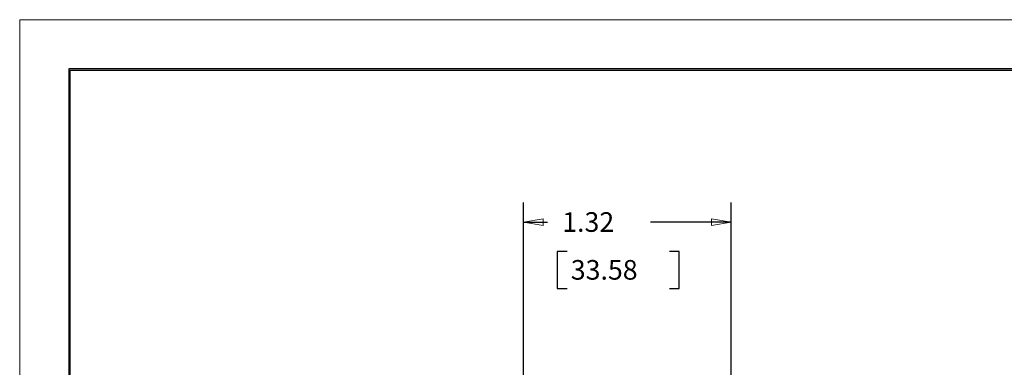
# Model space of a CAD drawing. Extents: x 0 to 17, y 0 to 11.
# Drawn here: x 0 to 6.3, y 8.8 to 11 of the extents above; entities that cross this region are included whole.
import ezdxf

# ---------------------------------------------------------------- set-up
doc = ezdxf.new("R2010")
doc.units = 0
doc.header["$MEASUREMENT"] = 0
doc.layers.add('BORDER', color=7, linetype='Continuous')
doc.layers.add('DIMS', color=7, linetype='Continuous')
doc.styles.add('blockfont', font='simplex.shx', dxfattribs={"bigfont": 'bigfont'})

msp = doc.modelspace()

# ---------------------------------------------------------------- linework, layer by layer
at = {"layer": 'BORDER', "color": 7, "linetype": 'Continuous', "lineweight": 0}
for p, q in [((17, 11), (0, 11)), ((0, 11), (0, 0))]:
    msp.add_line(p, q, dxfattribs=at)
at = {"layer": 'BORDER', "color": 7, "linetype": 'Continuous'}
for p, q in [((0.3125, 10.6875), (0.3125, 0.3125)), ((16.6875, 10.6875), (0.3125, 10.6875)), ((0.3225, 10.6775), (16.6775, 10.6775)), ((0.3225, 0.3225), (0.3225, 10.6775))]:
    msp.add_line(p, q, dxfattribs=at)
at = {"layer": 'DIMS', "color": 7, "linetype": 'Continuous', "ltscale": 0.603244}
msp.add_line((3.2131, 8.0251), (3.2131, 9.8348), dxfattribs=at)
at = {"layer": 'DIMS', "color": 7, "linetype": 'Continuous', "lineweight": 0}
for p, q in [((3.2131, 8.0251), (3.2131, 9.8348)), ((3.2131, 9.8348), (3.2131, 9.7098)), ((4.5351, 9.7098), (4.5351, 9.8348)), ((4.5351, 9.8348), (4.5351, 8.0611)), ((3.3381, 9.7307), (3.2131, 9.7098)), ((3.3381, 9.6889), (3.3381, 9.7307)), ((4.5351, 9.7098), (4.4101, 9.7307)), ((4.4101, 9.7307), (4.4101, 9.6889)), ((3.2131, 9.7098), (3.3381, 9.6889)), ((3.2131, 9.7098), (3.3651, 9.7098)), ((4.0224, 9.7098), (4.5351, 9.7098)), ((4.4101, 9.6889), (4.5351, 9.7098)), ((3.4901, 9.5223), (3.4276, 9.5223)), ((3.4276, 9.5223), (3.4276, 9.2879)), ((4.2055, 9.5223), (4.143, 9.5223)), ((4.2055, 9.2879), (4.2055, 9.5223)), ((3.4276, 9.2879), (3.4901, 9.2879)), ((4.143, 9.2879), (4.2055, 9.2879))]:
    msp.add_line(p, q, dxfattribs=at)
at = {"layer": 'DIMS', "color": 7, "linetype": 'Continuous', "ltscale": 0.603245}
msp.add_line((4.5351, 8.0251), (4.5351, 9.8348), dxfattribs=at)
at = {"layer": 'DIMS', "color": 7, "linetype": 'Continuous', "ltscale": 0.050695}
msp.add_line((3.2131, 9.7098), (3.3651, 9.7098), dxfattribs=at)
at = {"layer": 'DIMS', "color": 7, "linetype": 'Continuous', "ltscale": 0.170875}
msp.add_line((4.5351, 9.7098), (4.0224, 9.7098), dxfattribs=at)
at = {"layer": 'DIMS', "color": 7, "linetype": 'Continuous', "ltscale": 0.078125}
for p, q in [((3.4276, 9.5223), (3.4276, 9.2879)), ((4.2055, 9.2879), (4.2055, 9.5223))]:
    msp.add_line(p, q, dxfattribs=at)
at = {"layer": 'DIMS', "color": 7, "linetype": 'Continuous', "ltscale": 0.020833}
for p, q in [((3.4901, 9.5223), (3.4276, 9.5223)), ((4.2055, 9.5223), (4.143, 9.5223)), ((3.4276, 9.2879), (3.4901, 9.2879)), ((4.143, 9.2879), (4.2055, 9.2879))]:
    msp.add_line(p, q, dxfattribs=at)
at = {"layer": 'DIMS', "color": 7, "linetype": 'Continuous', "lineweight": 0}
for points in [[(3.2131, 9.7098), (3.3381, 9.7307), (3.3381, 9.6889), (3.2131, 9.7098)], [(4.5351, 9.7098), (4.4101, 9.6889), (4.4101, 9.7307), (4.5351, 9.7098)]]:
    msp.add_solid(points, dxfattribs=at)

# ---------------------------------------------------------------- texts
at = {"layer": 'DIMS', "color": 7, "linetype": 'Continuous', "lineweight": 0, "style": 'blockfont'}
for s, p in [('1.32', (3.4589, 9.6486)), ('33.58', (3.5136, 9.3439))]:
    msp.add_text(s, height=0.125, dxfattribs=at).set_placement(p)

doc.saveas('drawing.dxf')
